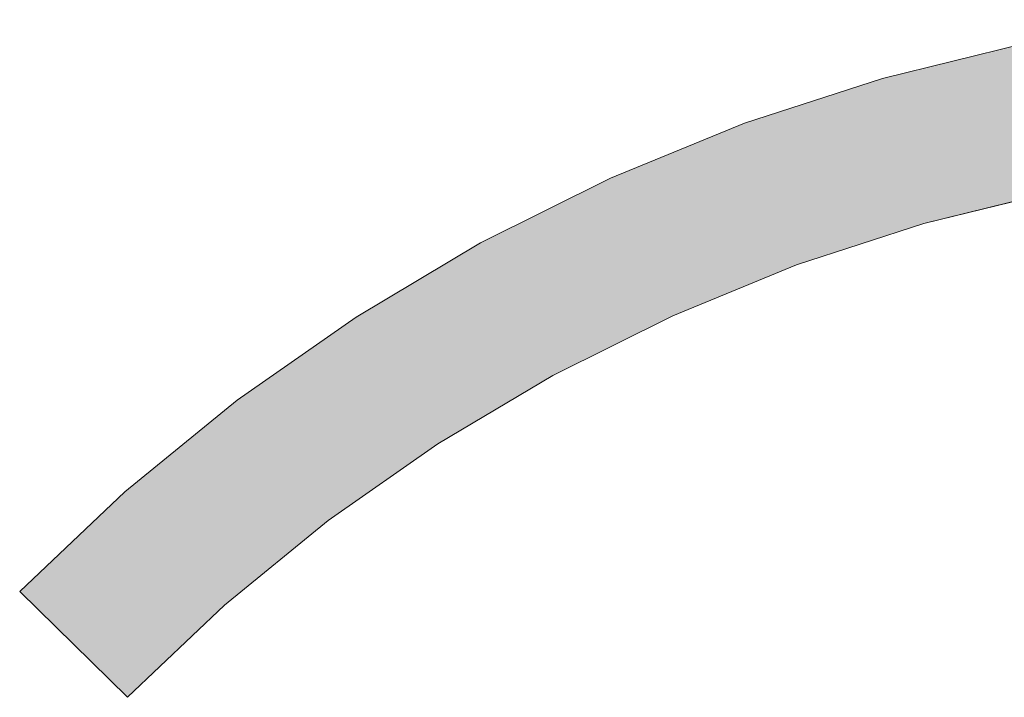
# Model space of a CAD drawing. Extents: x 0 to 420, y 0 to 297.
# Drawn here: x 90 to 91, y 121 to 122 of the extents above; entities that cross this region are included whole.
import ezdxf

# ---------------------------------------------------------------- set-up
doc = ezdxf.new("R2010")
doc.units = 0

msp = doc.modelspace()

# ---------------------------------------------------------------- linework, layer by layer
at = {"color": 7, "lineweight": 5, "ltscale": 0.003123}
for p, q in [((90.92024, 121.99449), (91.04155, 122.02426)), ((90.68588, 121.90852), (90.80148, 121.95584)), ((90.3644, 121.71738), (90.46675, 121.78896)), ((90.26762, 121.63842), (90.3644, 121.71738))]:
    msp.add_line(p, q, dxfattribs=at)
at = {"color": 7, "lineweight": 5, "ltscale": 0.003122}
for p, q in [((90.80148, 121.95584), (90.92024, 121.99449)), ((90.5741, 121.8528), (90.68588, 121.90852)), ((90.46675, 121.78896), (90.5741, 121.8528)), ((90.17693, 121.55254), (90.26762, 121.63842))]:
    msp.add_line(p, q, dxfattribs=at)
at = {"color": 7, "lineweight": 5, "ltscale": 0.002882}
for p, q in [((91.06784, 121.89699), (90.95586, 121.86951)), ((90.95586, 121.86951), (90.84623, 121.83383)), ((90.84623, 121.83383), (90.73953, 121.79015)), ((90.73953, 121.79015), (90.63635, 121.73871)), ((90.63635, 121.73871), (90.53725, 121.67979)), ((90.53725, 121.67979), (90.44277, 121.61371)), ((90.44277, 121.61371), (90.35343, 121.54082)), ((90.35343, 121.54082), (90.26972, 121.46155))]:
    msp.add_line(p, q, dxfattribs=at)
at = {"color": 7, "lineweight": 5, "ltscale": 0.003249}
msp.add_line((90.26972, 121.46155), (90.17693, 121.55254), dxfattribs=at)
at = {"color": 7, "lineweight": 13}
msp.add_lwpolyline([(91.04155, 122.02426), (90.92024, 121.99449), (90.80148, 121.95584), (90.68588, 121.90852), (90.5741, 121.8528), (90.46675, 121.78896), (90.3644, 121.71738), (90.26762, 121.63842), (90.17693, 121.55254), (90.26972, 121.46155), (90.35343, 121.54082), (90.44277, 121.61371), (90.53725, 121.67979), (90.63635, 121.73871), (90.73953, 121.79015), (90.84623, 121.83383), (90.95586, 121.86951), (91.06784, 121.89699)], dxfattribs=at)
at = {"color": 7, "lineweight": 5}
for points in [[(90.95586, 121.86951), (91.04155, 122.02426), (91.06784, 121.89699), (91.16472, 122.04499)], [(90.84623, 121.83383), (90.92024, 121.99449), (90.95586, 121.86951), (91.04155, 122.02426)], [(90.73953, 121.79015), (90.80148, 121.95584), (90.84623, 121.83383), (90.92024, 121.99449)], [(90.63635, 121.73871), (90.68588, 121.90852), (90.73953, 121.79015), (90.80148, 121.95584)], [(90.53725, 121.67979), (90.5741, 121.8528), (90.63635, 121.73871), (90.68588, 121.90852)], [(90.44277, 121.61371), (90.46675, 121.78896), (90.53725, 121.67979), (90.5741, 121.8528)], [(90.35343, 121.54082), (90.3644, 121.71738), (90.44277, 121.61371), (90.46675, 121.78896)], [(90.26972, 121.46155), (90.17693, 121.55254), (90.3644, 121.71738), (90.26762, 121.63842)], [(90.26972, 121.46155), (90.3644, 121.71738), (90.35343, 121.54082)]]:
    msp.add_solid(points, dxfattribs=at)

doc.saveas('drawing.dxf')
